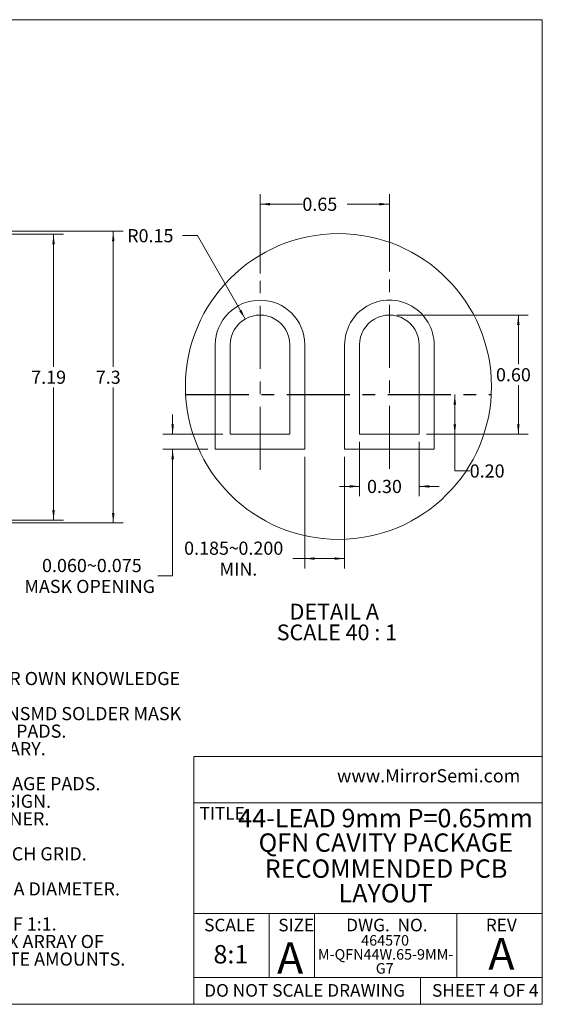
# Model space of a CAD drawing. Units: millimetres. Extents: x 1 to 33.8, y 1.2 to 26.
# Drawn here: x 20.6 to 33.8, y 1.2 to 26 of the extents above; entities that cross this region are included whole.
import ezdxf

# ---------------------------------------------------------------- set-up
doc = ezdxf.new("R2010")
doc.units = ezdxf.units.MM
doc.header["$LTSCALE"] = 0.125
doc.linetypes.add('CENTERX2', pattern=[20.32, 12.7, -2.54, 2.54, -2.54])
doc.styles.add('SLDTEXTSTYLE0', font='TXT', dxfattribs={"width": 0.75})
doc.styles.add('SLDTEXTSTYLE1', font='TXT', dxfattribs={"width": 0.6875})
doc.styles.add('SLDTEXTSTYLE2', font='TXT', dxfattribs={"width": 0.694444})
doc.styles.add('SLDTEXTSTYLE3', font='TXT', dxfattribs={"width": 0.605})
doc.dimstyles.new('SLDDIMSTYLE10', dxfattribs={"dimtxt": 0.330729, "dimasz": 0.25, "dimexe": 0, "dimexo": 0.0625, "dimgap": 0.082682, "dimtad": 0, "dimtih": 1, "dimtoh": 1, "dimlfac": 0.15, "dimrnd": 1e-09, "dimzin": 4, "dimdsep": 46, "dimtxsty": 'SLDTEXTSTYLE0', "dimsah": 1, "dimcen": 0.09, "dimadec": 0, "dimazin": 1, "dimtfac": 1, "dimtmove": 0, "dimatfit": 0, "dimfxl": 0, "dimfrac": 2, "dimtolj": 1, "dimtzin": 12, "dimarcsym": 0})
doc.dimstyles.new('SLDDIMSTYLE11', dxfattribs={"dimtxt": 0.330729, "dimasz": 0.25, "dimexe": 0, "dimexo": 0.0625, "dimgap": 0.082682, "dimtad": 0, "dimtih": 1, "dimtoh": 1, "dimlfac": 0.15, "dimrnd": 1e-09, "dimzin": 4, "dimdsep": 46, "dimtxsty": 'SLDTEXTSTYLE0', "dimsah": 1, "dimcen": 0.09, "dimadec": 0, "dimazin": 1, "dimtfac": 1, "dimtofl": 0, "dimtmove": 0, "dimatfit": 3, "dimfxl": 0, "dimfrac": 2, "dimtolj": 1, "dimtzin": 12, "dimarcsym": 0})
doc.dimstyles.new('SLDDIMSTYLE12', dxfattribs={"dimtxt": 0.330729, "dimasz": 0.25, "dimexe": 0, "dimexo": 0.0625, "dimgap": 0.082682, "dimtad": 0, "dimtih": 1, "dimtoh": 1, "dimdec": 3, "dimlfac": 0.15, "dimrnd": 1e-09, "dimzin": 4, "dimdsep": 46, "dimtxsty": 'SLDTEXTSTYLE0', "dimsah": 1, "dimcen": 0.09, "dimadec": 0, "dimazin": 1, "dimtfac": 1, "dimtdec": 3, "dimtofl": 0, "dimtmove": 0, "dimatfit": 3, "dimfxl": 0, "dimfrac": 2, "dimtolj": 1, "dimtzin": 12, "dimarcsym": 0})
doc.dimstyles.new('SLDDIMSTYLE3', dxfattribs={"dimtxt": 0.330729, "dimasz": 0.25, "dimexe": 0, "dimexo": 0.0625, "dimgap": 0.082682, "dimtad": 0, "dimtih": 1, "dimtoh": 1, "dimlfac": 0.75, "dimrnd": 1e-09, "dimzin": 12, "dimdsep": 46, "dimtxsty": 'SLDTEXTSTYLE0', "dimsah": 1, "dimcen": 0.09, "dimadec": 0, "dimazin": 3, "dimtfac": 1, "dimtofl": 0, "dimtmove": 0, "dimatfit": 3, "dimfxl": 0, "dimfrac": 2, "dimtolj": 1, "dimtzin": 12, "dimarcsym": 0})
doc.dimstyles.new('SLDDIMSTYLE5', dxfattribs={"dimtxt": 0.330729, "dimasz": 0.25, "dimexe": 0, "dimexo": 0.0625, "dimgap": 0.082682, "dimtad": 0, "dimtih": 1, "dimtoh": 1, "dimdec": 1, "dimlfac": 0.75, "dimrnd": 1e-09, "dimzin": 12, "dimdsep": 46, "dimtxsty": 'SLDTEXTSTYLE0', "dimsah": 1, "dimcen": 0.09, "dimadec": 0, "dimazin": 3, "dimtfac": 1, "dimtdec": 1, "dimtofl": 0, "dimtmove": 0, "dimatfit": 3, "dimfxl": 0, "dimfrac": 2, "dimtolj": 1, "dimtzin": 12, "dimarcsym": 0})
doc.dimstyles.new('SLDDIMSTYLE7', dxfattribs={"dimtxt": 0.330729, "dimasz": 0.25, "dimexe": 0, "dimexo": 0.0625, "dimgap": 0.082682, "dimtad": 0, "dimtih": 1, "dimtoh": 1, "dimlfac": 0.15, "dimrnd": 1e-09, "dimzin": 12, "dimdsep": 46, "dimtxsty": 'SLDTEXTSTYLE0', "dimsah": 1, "dimcen": 0.09, "dimadec": 0, "dimazin": 3, "dimtfac": 1, "dimtofl": 0, "dimtmove": 0, "dimatfit": 3, "dimfxl": 0, "dimfrac": 2, "dimtolj": 1, "dimtzin": 12, "dimarcsym": 0})
doc.dimstyles.new('SLDDIMSTYLE8', dxfattribs={"dimtxt": 0.330729, "dimasz": 0.25, "dimexe": 0, "dimexo": 0.0625, "dimgap": 0.082682, "dimtad": 0, "dimtih": 1, "dimtoh": 1, "dimlfac": 0.15, "dimrnd": 1e-09, "dimzin": 12, "dimdsep": 46, "dimtxsty": 'SLDTEXTSTYLE0', "dimsah": 1, "dimcen": 0, "dimadec": 0, "dimazin": 3, "dimtfac": 1, "dimtofl": 0, "dimtmove": 0, "dimatfit": 3, "dimfxl": 0, "dimfrac": 2, "dimtolj": 1, "dimtzin": 12, "dimarcsym": 0})
doc.dimstyles.new('SLDDIMSTYLE9', dxfattribs={"dimtxt": 0.330729, "dimasz": 0.25, "dimexe": 0, "dimexo": 0.0625, "dimgap": 0.082682, "dimtad": 0, "dimtih": 1, "dimtoh": 1, "dimlfac": 0.15, "dimrnd": 1e-09, "dimzin": 12, "dimdsep": 46, "dimtxsty": 'SLDTEXTSTYLE0', "dimsah": 1, "dimcen": 0.09, "dimadec": 0, "dimazin": 3, "dimtfac": 1, "dimtmove": 0, "dimatfit": 0, "dimfxl": 0, "dimfrac": 2, "dimtolj": 1, "dimtzin": 12, "dimarcsym": 0})

# ---------------------------------------------------------------- blocks, each defined once
blk = doc.blocks.new('SW_NOTE_19')
at = {"color": 0, "linetype": 'Continuous', "lineweight": 0, "attachment_point": 2, "style": 'SLDTEXTSTYLE0'}
for s, insert, char_height in [('RECOMMENDED PCB', (3.089, 0.597), 0.46302), ('LAYOUT', (3.078, -0.02), 0.463)]:
    blk.add_mtext(s, dxfattribs=dict(at, insert=insert, char_height=char_height))
blk = doc.blocks.new('SW_NOTE_20')
at = {"color": 0, "linetype": 'Continuous', "lineweight": 0, "attachment_point": 1, "style": 'SLDTEXTSTYLE0'}
for s, insert, char_height in [('Notes: (Unless Otherwise Specified).', (0, 0.426), 0.33073), ('1.', (0, -0.015), 0.3307), ('DIMENSIONS ARE PRESENTED ONLY AS A GUIDELINE. DESIGNERS  SHOULD USE THEIR OWN KNOWLEDGE', (1.25, -0.015), 0.33073), ('BASE WHEN DESIGNING THE PCB.', (1.25, -0.456), 0.33073), ('2.', (0, -0.897), 0.3307), ('SURROUND EACH SIDE OF I/O PERIMETER PADS WITH 0.060~0.075 mm (2.4~3.0mils) NSMD SOLDER MASK', (1.25, -0.897), 0.33073), ('OPENING.  OPTIONALLY OK TO USE RECTANGLE (NSMD) MASK OPENING AROUND I/O PADS.', (1.25, -1.338), 0.33073), ('3.', (0, -1.779), 0.3307), ('ROUNDED PCB LAND PADS REDUCE SOLDER BRIDGING.  PAD CHAMFER ANGLE MAY VARY.', (1.25, -1.779), 0.33073), ('4.', (0, -2.22), 0.3307), ('PCB LANDS SHOULD BE 0.2mm LONGER THAN THE PACKAGE I/O PADS.', (1.25, -2.22), 0.33073), ('5.', (0, -2.66), 0.3307), ('THE WIDTH OF PERIMETER PCB PADS SHOULD MATCH (1:1) THE WIDTH OF THE PACKAGE PADS.', (1.25, -2.66), 0.33073), ('6.', (0, -3.101), 0.3307), ('REFER TO INDUSTRY REFERENCES SUCH AS IPC-SM-782 FOR PCB LAND PATTERN DESIGN.', (1.25, -3.101), 0.33073), ('7.', (0, -3.542), 0.3307), ('THERMAL GROUND PADS MAY BE CHANGED TO SUITE REQUIREMENTS OF THE DESIGNER.', (1.25, -3.542), 0.33073), ('A.', (1.25, -3.983), 0.3307), ('MAKE COPPER THERMAL PAD AS LARGE AS POSSIBLE.', (2.5, -3.983), 0.33073), ('B.', (1.25, -4.424), 0.3307), ('DRILL MULTIPLE THERMAL VIAS 0.25~0.33mm DIAMETER USING 0.8~1.2mm PITCH GRID.', (2.5, -4.424), 0.33073), ('C.', (1.25, -4.865), 0.3307), ('PLATE THERMAL VIA BARRELS WITH 1-OUNCE COPPER (18µm).', (2.5, -4.865), 0.33073), ('D.', (1.25, -5.306), 0.3307), ('TENT (COVER) THERMAL VIAS WITH SOLDER MASK 0.1mm LARGER THAN THE VIA DIAMETER.', (2.5, -5.306), 0.33073), ('8.', (0, -5.747), 0.3307), ('STENCIL DESIGN MAY BE CHANGED TO SUITE REQUIREMENTS OF THE DESIGNER.', (1.25, -5.747), 0.33073), ('A.', (1.25, -6.188), 0.3307), ('LASER CUT STENCIL 0.125mm (5mil) THICK.  APERTURE SIZE-TO-LAND RATIO OF 1:1.', (2.5, -6.188), 0.33073), ('B.', (1.25, -6.629), 0.3307), ('THE SOLDER PASTE OPENING IN THE THERMAL PAD AREA SHOULD BE A MATRIX ARRAY OF', (2.5, -6.629), 0.33073), ('SMALLER APERATURES INSTEAD OF ONE LARGE APERATURE TO CONTROL PASTE AMOUNTS.', (2.5, -7.07), 0.33073), ('C.', (1.25, -7.511), 0.3307), ('APPLY 50% TO 80% SOLDER PASTE COVERAGE IN THE PAD AREA.', (2.5, -7.511), 0.33073)]:
    blk.add_mtext(s, dxfattribs=dict(at, insert=insert, char_height=char_height))
blk = doc.blocks.new('SW_NOTE_22')
at = {"color": 0, "linetype": 'Continuous', "lineweight": 0, "char_height": 0.46302, "attachment_point": 2, "style": 'SLDTEXTSTYLE0'}
for s, insert in [('44-LEAD 9mm P=0.65mm', (3.581, 0.597)), ('QFN CAVITY PACKAGE', (3.587, -0.02))]:
    blk.add_mtext(s, dxfattribs=dict(at, insert=insert))
blk = doc.blocks.new('SW_NOTE_23')
at = {"color": 0, "linetype": 'Continuous', "lineweight": 0, "attachment_point": 2, "style": 'SLDTEXTSTYLE0'}
for s, insert, char_height in [('464570', (0.595, 0.341), 0.2646), ('M-QFN44W.65-9MM-', (0.608, -0.012), 0.26458), ('G7', (0.584, -0.364), 0.2646)]:
    blk.add_mtext(s, dxfattribs=dict(at, insert=insert, char_height=char_height))
blk = doc.blocks.new('_D_8')
at = {"color": 7, "linetype": 'Continuous', "lineweight": 0}
for p, q in [((14.048, 20.687), (23.217, 20.687)), ((22.967, 20.687), (22.967, 17.282)), ((22.967, 13.351), (22.967, 16.756)), ((14.048, 13.351), (23.217, 13.351))]:
    blk.add_line(p, q, dxfattribs=at)
for points in [[(22.967, 20.687), (22.936, 20.437), (22.998, 20.437)], [(22.967, 13.351), (22.998, 13.601), (22.936, 13.601)]]:
    blk.add_solid(points, dxfattribs=at)
at = {"color": 7, "linetype": 'Continuous', "lineweight": 0, "insert": (22.528, 17.182, 0.107), "char_height": 0.3307, "attachment_point": 1, "style": 'SLDTEXTSTYLE0'}
blk.add_mtext('7.3', dxfattribs=at)
blk = doc.blocks.new('_D_9')
at = {"color": 7, "linetype": 'Continuous', "lineweight": 0}
for p, q in [((13.973, 20.612), (21.717, 20.612)), ((21.467, 20.612), (21.467, 17.282)), ((21.467, 13.426), (21.467, 16.756)), ((13.973, 13.426), (21.717, 13.426))]:
    blk.add_line(p, q, dxfattribs=at)
for points in [[(21.467, 20.612), (21.436, 20.362), (21.498, 20.362)], [(21.467, 13.426), (21.498, 13.676), (21.436, 13.676)]]:
    blk.add_solid(points, dxfattribs=at)
at = {"color": 7, "linetype": 'Continuous', "lineweight": 0, "insert": (20.905, 17.182, 0.107), "char_height": 0.3307, "attachment_point": 1, "style": 'SLDTEXTSTYLE0'}
blk.add_mtext('7.19', dxfattribs=at)
blk = doc.blocks.new('_D_10')
at = {"color": 7, "linetype": 'Continuous', "lineweight": 0}
for p, q in [((26.657, 19.627), (26.657, 21.62)), ((29.907, 19.675), (29.907, 21.62)), ((26.657, 21.37), (27.72, 21.37)), ((29.907, 21.37), (28.843, 21.37))]:
    blk.add_line(p, q, dxfattribs=at)
for points in [[(26.657, 21.37), (26.907, 21.338), (26.907, 21.401)], [(29.907, 21.37), (29.657, 21.401), (29.657, 21.338)]]:
    blk.add_solid(points, dxfattribs=at)
at = {"color": 7, "linetype": 'Continuous', "lineweight": 0, "insert": (27.72, 21.533, 0.533), "char_height": 0.3307, "attachment_point": 1, "style": 'SLDTEXTSTYLE0'}
blk.add_mtext('0.65', dxfattribs=at)
blk = doc.blocks.new('_D_11')
at = {"color": 7, "linetype": 'Continuous', "lineweight": 0}
for p, q in [((25.083, 20.579), (24.708, 20.579)), ((26.284, 18.482), (25.083, 20.579))]:
    blk.add_line(p, q, dxfattribs=at)
blk.add_solid([(26.284, 18.482), (26.187, 18.714), (26.132, 18.683)], dxfattribs=at)
at = {"color": 7, "linetype": 'Continuous', "lineweight": 0, "insert": (23.317, 20.742, 0.533), "char_height": 0.3307, "attachment_point": 1, "style": 'SLDTEXTSTYLE0'}
blk.add_mtext('R0.15', dxfattribs=at)
blk = doc.blocks.new('_D_12')
at = {"color": 7, "linetype": 'Continuous', "lineweight": 0}
for p, q in [((24.46, 15.581), (24.46, 16.081)), ((25.719, 15.581), (24.21, 15.581)), ((25.344, 15.206), (24.21, 15.206)), ((24.46, 12.021), (24.46, 15.206)), ((24.085, 12.021), (24.46, 12.021))]:
    blk.add_line(p, q, dxfattribs=at)
for points in [[(24.46, 15.581), (24.492, 15.831), (24.429, 15.831)], [(24.46, 15.206), (24.429, 14.956), (24.492, 14.956)]]:
    blk.add_solid(points, dxfattribs=at)
at = {"color": 7, "linetype": 'Continuous', "lineweight": 0, "char_height": 0.33073, "attachment_point": 1, "style": 'SLDTEXTSTYLE0'}
for s, insert in [('0.060~0.075', (21.177, 12.447, 0.533)), ('MASK OPENING', (20.733, 11.921, 0.533))]:
    blk.add_mtext(s, dxfattribs=dict(at, insert=insert))
blk = doc.blocks.new('_D_13')
at = {"color": 7, "linetype": 'Continuous', "lineweight": 0}
for p, q in [((29.157, 15.394), (29.157, 14.022)), ((30.657, 15.394), (30.657, 14.022)), ((29.157, 14.272), (28.657, 14.272)), ((30.657, 14.272), (31.157, 14.272))]:
    blk.add_line(p, q, dxfattribs=at)
for points in [[(29.157, 14.272), (28.907, 14.303), (28.907, 14.24)], [(30.657, 14.272), (30.907, 14.24), (30.907, 14.303)]]:
    blk.add_solid(points, dxfattribs=at)
at = {"color": 7, "linetype": 'Continuous', "lineweight": 0, "insert": (29.345, 14.435, 0.533), "char_height": 0.3307, "attachment_point": 1, "style": 'SLDTEXTSTYLE0'}
blk.add_mtext('0.30', dxfattribs=at)
blk = doc.blocks.new('_D_14')
at = {"color": 7, "linetype": 'Continuous', "lineweight": 0}
for p, q in [((31.551, 15.581), (31.551, 16.581)), ((30.844, 15.581), (31.801, 15.581)), ((31.551, 14.661), (31.551, 15.581)), ((31.926, 14.661), (31.551, 14.661))]:
    blk.add_line(p, q, dxfattribs=at)
for points in [[(31.551, 16.581), (31.52, 16.331), (31.582, 16.331)], [(31.551, 15.581), (31.582, 15.831), (31.52, 15.831)]]:
    blk.add_solid(points, dxfattribs=at)
at = {"color": 7, "linetype": 'Continuous', "lineweight": 0, "insert": (31.926, 14.824, 0.533), "char_height": 0.3307, "attachment_point": 1, "style": 'SLDTEXTSTYLE0'}
blk.add_mtext('0.20', dxfattribs=at)
blk = doc.blocks.new('_D_15')
at = {"color": 7, "linetype": 'Continuous', "lineweight": 0}
for p, q in [((30.094, 18.581), (33.398, 18.581)), ((33.148, 18.581), (33.148, 17.344)), ((33.148, 15.581), (33.148, 16.818)), ((30.844, 15.581), (33.398, 15.581))]:
    blk.add_line(p, q, dxfattribs=at)
for points in [[(33.148, 18.581), (33.117, 18.331), (33.179, 18.331)], [(33.148, 15.581), (33.179, 15.831), (33.117, 15.831)]]:
    blk.add_solid(points, dxfattribs=at)
at = {"color": 7, "linetype": 'Continuous', "lineweight": 0, "insert": (32.586, 17.245, 0.533), "char_height": 0.3307, "attachment_point": 1, "style": 'SLDTEXTSTYLE0'}
blk.add_mtext('0.60', dxfattribs=at)
blk = doc.blocks.new('_D_16')
at = {"color": 7, "linetype": 'Continuous', "lineweight": 0}
for p, q in [((27.782, 15.019), (27.782, 12.206)), ((28.782, 15.019), (28.782, 12.206)), ((27.782, 12.456), (27.482, 12.456)), ((28.782, 12.456), (27.782, 12.456))]:
    blk.add_line(p, q, dxfattribs=at)
for points in [[(27.782, 12.456), (28.032, 12.425), (28.032, 12.487)], [(28.782, 12.456), (28.532, 12.487), (28.532, 12.425)]]:
    blk.add_solid(points, dxfattribs=at)
at = {"color": 7, "linetype": 'Continuous', "lineweight": 0, "char_height": 0.3307, "attachment_point": 1, "style": 'SLDTEXTSTYLE0'}
for s, insert in [('0.185~', (24.748, 12.882, 0.533)), ('0.200', (26.114, 12.882, 0.533)), ('MIN.', (25.638, 12.357, 0.533))]:
    blk.add_mtext(s, dxfattribs=dict(at, insert=insert))
blk = doc.blocks.new('SW_NOTE_27')
at = {"color": 0, "linetype": 'Continuous', "lineweight": 0, "attachment_point": 2}
for s, insert, char_height, style in [('DETAIL A', (1.067, 0.512), 0.3969, 'SLDTEXTSTYLE0'), ('SCALE 40 : 1', (1.132, -0.01), 0.39687, 'SLDTEXTSTYLE1')]:
    blk.add_mtext(s, dxfattribs=dict(at, insert=insert, char_height=char_height, style=style))

msp = doc.modelspace()

# ---------------------------------------------------------------- linework, layer by layer
at = {"color": 7, "linetype": 'Continuous', "lineweight": 0}
for p, q in [((1.0475, 26.0098), (33.75, 26.0098)), ((33.75, 1.2448), (33.75, 26.0098)), ((24.9911, 7.4816), (24.9911, 1.2448)), ((24.9911, 7.4816), (33.75, 7.4816)), ((24.9911, 6.3159), (33.75, 6.3159)), ((24.9911, 3.5304), (33.75, 3.5304)), ((26.8863, 3.5304), (26.8863, 1.9207)), ((28.0247, 3.5304), (28.0247, 1.9207)), ((31.6059, 3.5304), (31.6059, 1.9207)), ((24.9911, 1.9207), (33.75, 1.9207)), ((30.6904, 1.9207), (30.6904, 1.2448)), ((33.75, 1.2448), (1.0475, 1.2448))]:
    msp.add_line(p, q, dxfattribs=at)
at = {"color": 7, "linetype": 'CENTERX2', "lineweight": 0}
for p, q in [((26.6567, 14.6868), (26.6567, 19.4396)), ((29.9067, 14.7109), (29.9067, 19.4878))]:
    msp.add_line(p, q, dxfattribs=at)
at = {"color": 7, "linetype": 'Continuous', "lineweight": 15}
for p, q in [((25.5317, 15.206), (25.5317, 17.831)), ((25.9067, 15.581), (25.9067, 17.831)), ((27.4067, 15.581), (27.4067, 17.831)), ((27.7817, 17.831), (27.7817, 15.206)), ((28.7817, 15.206), (28.7817, 17.831)), ((29.1567, 15.581), (29.1567, 17.831)), ((30.6567, 15.581), (30.6567, 17.831)), ((31.0317, 17.831), (31.0317, 15.206)), ((27.4067, 15.581), (25.9067, 15.581)), ((30.6567, 15.581), (29.1567, 15.581)), ((27.7817, 15.206), (25.5317, 15.206)), ((31.0317, 15.206), (28.7817, 15.206))]:
    msp.add_line(p, q, dxfattribs=at)
at = {"color": 7, "linetype": 'CENTERX2'}
msp.add_line((24.7867, 16.581), (32.4674, 16.581), dxfattribs=at)
at = {"color": 7, "linetype": 'Continuous', "lineweight": 0}
msp.add_circle((28.6271, 16.7834), 3.8457, dxfattribs=at)
at = {"color": 7, "linetype": 'Continuous', "lineweight": 15}
for centre, radius, start, end in [((26.6567, 17.831), 1.125, 0.00001, 179.99999), ((29.9067, 17.831), 1.125, 359.99998, 180.00002), ((26.6567, 17.831), 0.75, 359.99991, 180.00009), ((29.9067, 17.831), 0.75, 359.99991, 180.00009)]:
    msp.add_arc(centre, radius, start, end, dxfattribs=at)

# ---------------------------------------------------------------- block references
at = {"color": 7, "linetype": 'Continuous', "lineweight": 0}
for name, p in [('SW_NOTE_27', (27.4558, 10.808)), ('SW_NOTE_20', (1.3817, 9.6189)), ('SW_NOTE_22', (26.2296, 5.5632)), ('SW_NOTE_19', (26.7345, 4.2922)), ('SW_NOTE_23', (29.2046, 2.6448))]:
    msp.add_blockref(name, p, dxfattribs=at)

# ---------------------------------------------------------------- texts
for s, insert, char_height, attachment_point, style in [('www.MirrorSemi.com', (28.5904, 7.1584), 0.330729, 1, 'SLDTEXTSTYLE3'), ('TITLE:', (25.1367, 6.2065), 0.3175, 1, 'SLDTEXTSTYLE0'), ('SCALE', (25.8961, 3.397), 0.3175, 2, 'SLDTEXTSTYLE0'), ('SIZE', (27.1148, 3.397), 0.3175, 1, 'SLDTEXTSTYLE0'), ('DWG.  NO.', (29.8437, 3.397), 0.3175, 2, 'SLDTEXTSTYLE2'), ('REV', (32.7198, 3.397), 0.3175, 2, 'SLDTEXTSTYLE0'), ('8:1', (25.9239, 2.7353), 0.46302, 2, 'SLDTEXTSTYLE0'), ('A', (27.0838, 2.8069), 0.7937, 1, 'SLDTEXTSTYLE0'), ('A', (32.7229, 2.9091), 0.7937, 2, 'SLDTEXTSTYLE0'), ('DO NOT SCALE DRAWING', (25.2538, 1.7539), 0.3175, 1, 'SLDTEXTSTYLE0'), ('SHEET 4 OF 4', (30.9789, 1.7539), 0.3175, 1, 'SLDTEXTSTYLE1')]:
    msp.add_mtext(s, dxfattribs=dict(at, insert=insert, char_height=char_height, attachment_point=attachment_point, style=style))

# ---------------------------------------------------------------- dimensions: what is measured, and where the dimension line sits
for base, p1, p2, dimstyle, picture, middle in [((29.9067, 21.3696), (26.6567, 19.4396), (29.9067, 19.4878), 'SLDDIMSTYLE7', '_D_10', (28.2817, 21.3696)), ((29.1566836023, 14.2715618413), (30.6566836023, 15.5810085725), (29.1566836023, 15.5810085725), 'SLDDIMSTYLE10', '_D_13', (29.9066836023, 14.2715618413))]:
    dim = msp.add_linear_dim(base=base, p1=p1, p2=p2, dimstyle=dimstyle, dxfattribs=at)
    dim.commit()
    dim.dimension.update_dxf_attribs({"geometry": picture, "text_midpoint": middle, "dimtype": 160})
for base, p1, p2, dimstyle, picture, middle in [((21.4671, 13.4258), (13.7851, 20.6118), (13.7851, 13.4258), 'SLDDIMSTYLE3', '_D_9', (21.4671, 17.0188)), ((22.9671, 13.3508), (13.8601, 20.6868), (13.8601, 13.3508), 'SLDDIMSTYLE5', '_D_8', (22.9671, 17.0188)), ((33.148, 18.581), (30.6567, 15.581), (29.9067, 18.581), 'SLDDIMSTYLE11', '_D_15', (33.148, 17.081)), ((31.5511, 16.581), (30.6567, 15.581), (32.4674, 16.581), 'SLDDIMSTYLE11', '_D_14', (31.5511, 14.6605))]:
    dim = msp.add_linear_dim(base=base, p1=p1, p2=p2, angle=90, dimstyle=dimstyle, dxfattribs=at)
    dim.commit()
    dim.dimension.update_dxf_attribs({"geometry": picture, "text_midpoint": middle, "dimtype": 160})
dim = msp.add_radius_dim(center=(26.6567, 17.831), mpoint=(26.2839, 18.4818), dimstyle='SLDDIMSTYLE8', dxfattribs=at)
dim.commit()
dim.dimension.update_dxf_attribs({"geometry": '_D_11', "text_midpoint": (24.0122, 20.5785), "dimtype": 164})
dim = msp.add_linear_dim(base=(24.4604, 15.581), p1=(25.5317, 15.206), p2=(25.9067, 15.581), angle=90, text='0.060~0.075\\PMASK OPENING', dimstyle='SLDDIMSTYLE9', dxfattribs=at)
dim.commit()
dim.dimension.update_dxf_attribs({"geometry": '_D_12', "text_midpoint": (24.4604, 12.0206), "dimtype": 160})
dim = msp.add_linear_dim(base=(28.7817, 12.456), p1=(27.7817, 15.206), p2=(28.7817, 15.206), text='0.185~<>\\PMIN.', dimstyle='SLDDIMSTYLE12', dxfattribs=at)
dim.commit()
dim.dimension.update_dxf_attribs({"geometry": '_D_16', "text_midpoint": (26.1147, 12.456), "dimtype": 160})

doc.saveas('drawing.dxf')
